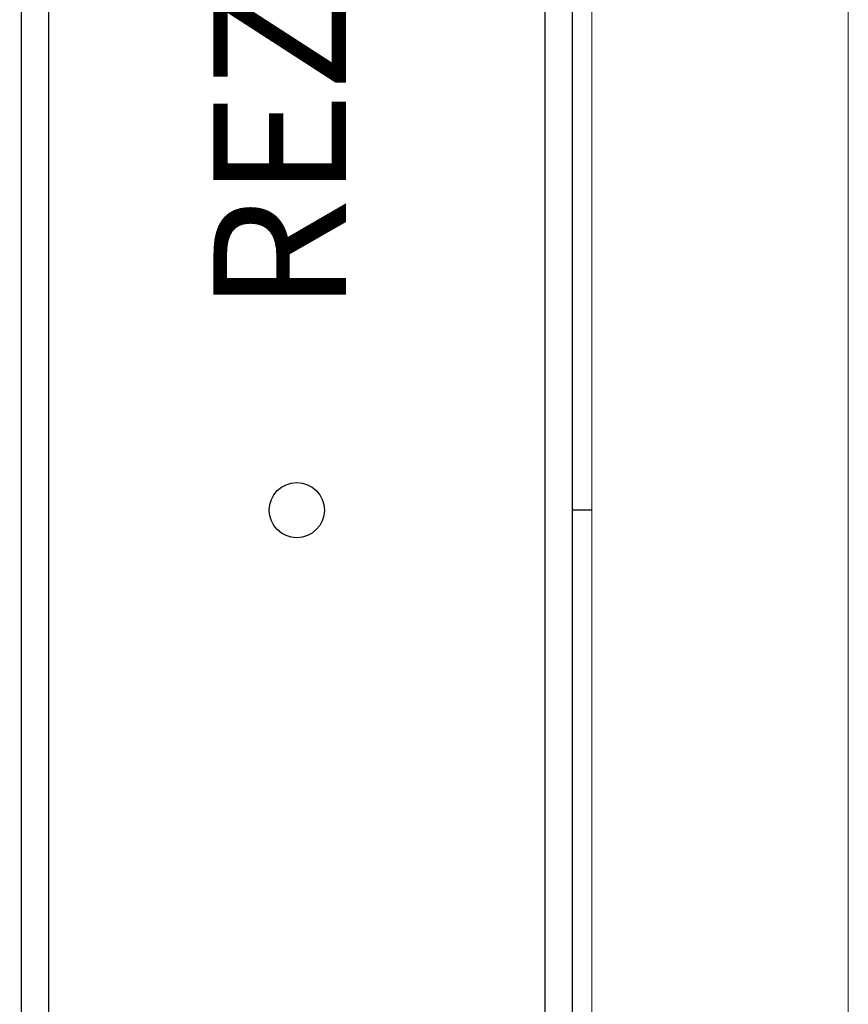
# Model space of a CAD drawing. Units: millimetres. Extents: x -3402 to 8400, y -2 to 6340.
# Drawn here: x 4518 to 4669, y 3881 to 4060 of the extents above; entities that cross this region are included whole.
import ezdxf
from ezdxf.enums import TextEntityAlignment as Align

# ---------------------------------------------------------------- set-up
doc = ezdxf.new("R2010")
doc.units = ezdxf.units.MM
doc.header["$MEASUREMENT"] = 0
for name, color, linetype, lineweight in [('2DE_OBJ_LAMEL-APP', 130, 'Continuous', 25), ('2DE_OBJ_Lamel-DISTR', 255, 'Continuous', 18), ('2DE_TXTNUM', 11, 'Continuous', 9)]:
    doc.layers.add(name, color=color, linetype=linetype, lineweight=lineweight)
doc.layers.add('2DE_TXTPAR', color=41, linetype='Continuous')
doc.layers.add('CP_WIPEOUT', color=255, linetype='Continuous')
doc.layers.add('LAM_MONT', color=1, linetype='Continuous', plot=False)
doc.styles.add('Arial_CE', font='arial.ttf', dxfattribs={"height": 1})
doc.styles.add('CP_ATTR', font='ARIAL.TTF')
doc.styles.add('CP_ELATT', font='ARIAL.TTF')

# ---------------------------------------------------------------- blocks, each defined once
blk = doc.blocks.new('2dlam_73-20009-07_ya2usw')
at = {"linetype": 'Continuous'}
blk.add_line((953.5, 1195), (953.5, 58.5), dxfattribs=at)
blk.add_lwpolyline([(0, 1250), (1000, 1250), (1000, 0), (0, 0)], close=True)
at = {"layer": 'LAM_MONT', "ltscale": 0.01}
blk.add_line((953.5, 719.75), (943.5, 719.75), dxfattribs=at)
at = {"linetype": 'ByBlock', "style": 'CP_ATTR', "flags": 9}
for tag in ['NAME', 'NUMBER', 'GROUP', 'ARTICLE', 'ORDER-NO', 'PRODUCER', 'DN', 'PN', 'TEMPERATURE', 'VOLTAGE', 'POWER', 'FLOW', 'CHARACTER', 'OTHER']:
    blk.add_attdef(tag, text='', height=0.00005, dxfattribs=at).set_placement((-0.09, -0.02), align=Align.MIDDLE_LEFT)
at = {"layer": '2DE_TXTNUM', "linetype": 'ByBlock', "style": 'CP_ELATT', "width": 0.8, "flags": 8}
blk.add_attdef('TAG', text='', height=25.16, dxfattribs=at).set_placement((500, 1260), align=Align.CENTER)
at = {"layer": '2DE_TXTPAR', "linetype": 'ByBlock', "style": 'CP_ATTR', "width": 0.8, "flags": 8}
blk.add_attdef('PRODUCT-TYPE', text='', height=12, dxfattribs=at).set_placement((48, 11), align=Align.MIDDLE_LEFT)
blk = doc.blocks.new('2dlam_1163_apa-04_zzokeox')
blk.add_wipeout([(-50, -240), (-50, 460), (50, 460), (50, -240)]).dxf.layer = 'CP_WIPEOUT'
for p, q in [((-45, 460), (-45, -240)), ((45, 460), (45, -240))]:
    blk.add_line(p, q)
blk.add_lwpolyline([(-50, -240), (50, -240), (50, 460), (-50, 460)], close=True)
blk.add_circle((0, 0), 5)
at = {"linetype": 'ByBlock', "style": 'CP_ATTR', "flags": 9}
for tag in ['NAME', 'NUMBER', 'GROUP', 'ARTICLE', 'PRODUCT-TYPE', 'ORDER-NO', 'PRODUCER', 'VOLTAGE', 'POWER', 'CHARACTER']:
    blk.add_attdef(tag, text='', height=0.00005, dxfattribs=at).set_placement((-0.09, -0.02), align=Align.MIDDLE_LEFT)
at = {"layer": '2DE_TXTPAR', "insert": (0, 110), "char_height": 24, "width": 700, "attachment_point": 5, "rotation": 90, "style": 'Arial_CE'}
blk.add_mtext('REZERWA', dxfattribs=at)

msp = doc.modelspace()

# ---------------------------------------------------------------- block references
at = {"layer": '2DE_OBJ_Lamel-DISTR'}
msp.add_blockref('2dlam_73-20009-07_ya2usw', (3668.67, 3251.05), dxfattribs=at)

# ---------------------------------------------------------------- next in the draw order: block references
at = {"layer": '2DE_OBJ_LAMEL-APP'}
msp.add_blockref('2dlam_1163_apa-04_zzokeox', (4568.67, 3970.8), dxfattribs=at)

doc.saveas('drawing.dxf')
